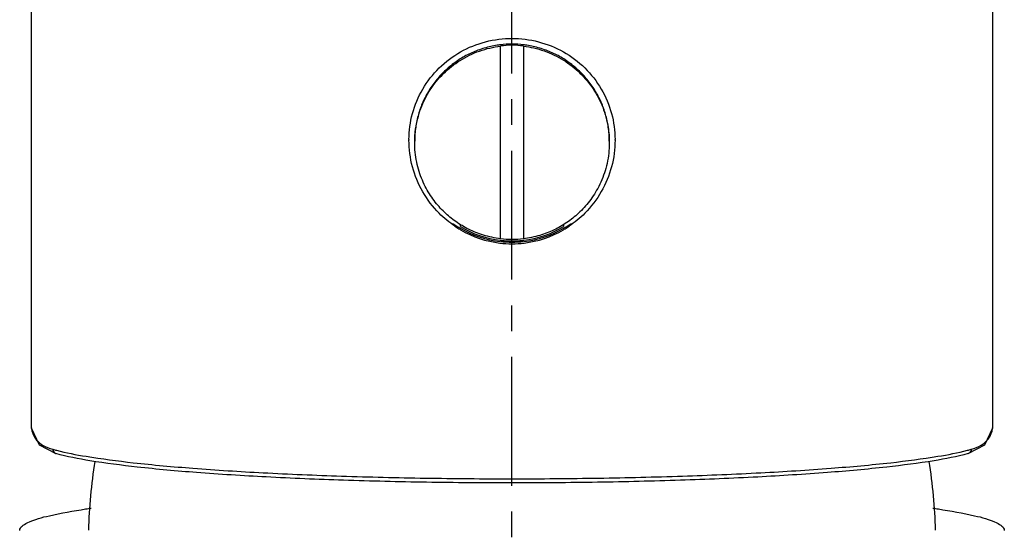
# Model space of a CAD drawing. Extents: x 0 to 1050, y 0 to 731.
# Drawn here: x 713 to 756, y 421 to 443 of the extents above; entities that cross this region are included whole.
import ezdxf

# ---------------------------------------------------------------- set-up
doc = ezdxf.new("R2010")
doc.units = 0
doc.header["$LTSCALE"] = 15
doc.header["$MEASUREMENT"] = 0
doc.linetypes.add('CENTER', pattern=[0.6, 0.375, -0.075, 0.075, -0.075])
doc.layers.add('DEF_LAYER_ASSEM_MEMBER', color=7, linetype='CONTINUOUS')
doc.layers.add('DEFAULT_1', color=7, linetype='CENTER')

msp = doc.modelspace()

# ---------------------------------------------------------------- linework, layer by layer
at = {"layer": 'DEF_LAYER_ASSEM_MEMBER', "color": 7, "linetype": 'CONTINUOUS'}
for p, q in [((713.534481772087, 457.0771048434075), (713.534481772087, 425.6412141496075)), ((755.534481772087, 425.6415139521076), (755.534481772087, 457.0771049225075)), ((734.034481772087, 433.7290002237076), (734.034481772087, 442.1380280445075)), ((735.034481772087, 442.1380280445075), (735.034481772087, 433.7290002237076)), ((732.280595761787, 434.2602757594076), (732.2841103531871, 434.3555355894076)), ((736.784951267487, 434.3528773165075), (736.7883677824871, 434.2602757594076)), ((713.5345036312872, 425.6370997944076), (713.5344856377872, 425.6324208285075)), ((755.5344782840871, 425.6323220016075), (755.5344580924871, 425.6375004839076)), ((713.8884644964871, 424.7363438289075), (714.615585023487, 424.3493999040076)), ((714.6155829479871, 424.3493929423076), (714.6170980006871, 424.3489608205076)), ((754.4534841913871, 424.3494230111075), (754.451865546087, 424.3489608212076))]:
    msp.add_line(p, q, dxfattribs=at)
for points in [[(713.5345139955871, 425.6369134503075), (713.5417694675871, 425.4764892574075), (713.8884644964871, 424.7363438289075)], [(754.4534822715871, 424.3494294386076), (755.177105473987, 424.7330672891075), (755.5269280519872, 425.4738105230076), (755.5344470288871, 425.6372510676076)]]:
    msp.add_lwpolyline(points, dxfattribs=at)
for centre, radius, start, end in [((734.5337334262872, 437.9652519634075), 4.2613328467, 96.78504093460627, 97.7620095638981), ((734.534721064487, 437.9568831994076), 4.2697596835, 90.00321105760179, 96.78493352900149), ((734.534476807187, 437.9094896387076), 4.266037353, 89.99993331809742, 96.7307430518018), ((734.5342424796872, 437.9568831991075), 4.2697596837, 83.2150664688993, 89.99678894209859), ((734.5344867369872, 437.9094896387076), 4.266037353, 83.26925694819819, 90.00006668190258), ((734.5352301180872, 437.9652519642075), 4.261332846, 82.23799019920088, 83.21495906370147), ((734.4756013071872, 438.0351866709075), 4.4411194707, 179.6517008465005, 179.9984819281004), ((734.5939351690872, 438.0352471701076), 4.4405466471, 0.001418191799967177, 0.3475535225994555), ((734.5196290233871, 438.0671431938075), 4.4837295382, 234.8742793979963, 237.8538814872059), ((734.5493345207872, 438.0671431939076), 4.4837295383, 302.1461185127941, 305.1257206020036), ((734.5617690401871, 438.0151076444076), 4.511057237, 235.990757188598, 238.5673236663059), ((734.521976570287, 438.0709756992075), 4.4882235809, 237.8545395241059, 239.598290545897), ((734.5505189922872, 437.9968449286076), 4.4896076522, 238.5682834058042, 239.7892211774953), ((734.531918814987, 438.0879349498076), 4.5078822776, 239.5983822869935, 263.461032663304), ((734.5332058092872, 437.9937084229076), 4.3603623527, 238.8948301913936, 263.3011573554986), ((734.537283005387, 437.9673827257076), 4.4574881703, 239.7456905508037, 263.2082573517001), ((734.5353012375872, 437.9950250861075), 4.3617379697, 276.7027807040998, 301.1013690320067), ((734.5370447292871, 438.0879349498076), 4.5078822776, 276.538967336696, 300.4016177130065), ((734.5316700302872, 437.9674310887076), 4.4575372384, 276.7920220371947, 300.2845534755033), ((734.518477650387, 437.9968312722075), 4.4895793867, 300.2407247971994, 301.432488159004), ((734.5469869740871, 438.0709756990076), 4.4882235806, 300.401709454103, 302.1454604758941), ((734.507327076587, 438.0149280282076), 4.5108354912, 301.4334654901058, 304.011581618797), ((734.5354476089872, 437.9428272555076), 4.4328880929, 263.1942796401037, 269.9875164056985), ((734.5354130526871, 438.0895053094076), 4.5098415436, 263.4192005005045, 269.9881684436004), ((734.534316753487, 437.9964725575076), 4.3632479852, 263.2909027221003, 265.5575633830978), ((734.534476807187, 437.9739094109075), 4.266037353, 263.2692569481982, 270.0000666819026), ((734.5344194101872, 437.9996132140076), 4.3663871599, 265.5594125243986, 270.0008183144997), ((734.5344867369872, 437.9739094109075), 4.266037353, 269.9999333180974, 276.7307430518018), ((734.5345441340871, 437.9996132140076), 4.3663871599, 269.9991816855003, 274.4405874756015), ((734.533550491587, 438.0895053094076), 4.5098415436, 270.0118315563996, 276.5807994994955), ((734.5335155056871, 437.9428069200076), 4.4328677574, 270.0124892043955, 276.8059770188037), ((734.5346467907871, 437.9964725578075), 4.3632479855, 274.4424366169936, 276.7090972777947), ((714.939050519187, 425.6299171031075), 1.4052496844, 179.8978670435005, 180.3580960677002), ((754.1299320819871, 425.6296130917075), 1.4052444637, 359.6418562881003, 0.1105043752999146), ((716.9021765243872, 433.1751642820075), 8.9719204806, 254.3381522223932, 255.4398773215059), ((752.166787021687, 433.1751642750075), 8.9719204734, 284.5601227030045, 285.6618477779043), ((740.999336125187, 420.2159942213075), 24.9770744456, 171.2619141424011, 178.2026310196005), ((728.069601054287, 420.2159999958076), 24.9771006163, 1.797353843800589, 8.738035833099362)]:
    msp.add_arc(centre, radius, start, end, dxfattribs=at)
for points, start_tangent, end_tangent in [([(730.0345638943872, 438.0621839233076), (730.1871181044871, 439.1901216501076), (730.635609335987, 440.2630383795075), (731.3527988322871, 441.1841127294076), (732.2893804839871, 441.8884031978075), (733.380196441487, 442.3284710915076), (734.534481772087, 442.4756915507076)], (0.006078687240066001, 0.9999815246100489), (1, 0)), ([(734.534481772087, 442.4756915507076), (735.6877681552871, 442.3287302774075), (736.7775366901872, 441.8895568807076), (737.7146823951871, 441.1855686444076), (738.4310719416872, 440.2669412641075), (738.881270401587, 439.1922519677075), (739.034400119787, 438.0621831535075)], (1, 0), (0.006065689400949769, -0.9999816035368309)), ([(730.284503547987, 437.9302319778075), (730.3257316370871, 438.5219751775076), (730.5532163844871, 439.4151738038075), (730.967579510987, 440.2355501794076), (731.543753712087, 440.9416970221075), (732.2674468047871, 441.5147746002075), (733.1163567720871, 441.9247749123076), (734.034481772087, 442.1380280445075)], (-0.0007186875349707031, 0.9999997417440802), (0.9931073921367105, 0.1172079676618542)), ([(733.9582036960871, 442.1875408167076), (733.3926207625871, 442.0709709524075), (732.8481345435871, 441.8790899298076), (732.334808065687, 441.6154504913075), (731.862114535887, 441.2849266535075), (731.438776196987, 440.8936254079076), (731.072603806087, 440.4487739720075), (730.770352909087, 439.9585864690076), (730.5375995468871, 439.4321124887076), (730.378637667287, 438.8790703107076), (730.2964001216872, 438.3096678522076), (730.2844856083871, 437.9927709774075)], (-0.9908372882128573, -0.1350609798831297), (5.026568836737263e-06, -0.9999999999873669)), ([(735.034481772087, 442.1380280445075), (735.9397290436871, 441.9292927258076), (736.782429140587, 441.5266959634075), (737.5036054026871, 440.9628623783076), (738.078730369687, 440.2700172064075), (738.495115740287, 439.4690694816075), (738.7326547648872, 438.5927074858076), (738.7844660777871, 437.9325476418076)], (0.9931073921371758, -0.1172079676579118), (-0.0001500646394202446, -0.999999988740302)), ([(738.784477935787, 437.9927709777075), (738.772563437187, 438.3096676587076), (738.6903259139872, 438.8790701381075), (738.5313640514871, 439.4321123394076), (738.2986107008871, 439.9585863440076), (737.9963598100871, 440.4487738714075), (737.6301874200872, 440.8936253308076), (737.2068490771871, 441.2849265980076), (736.7341555390872, 441.6154504548076), (736.2208290493872, 441.8790899088075), (735.6763428156871, 442.0709709429075), (735.1107598655872, 442.1875408143076)], (5.026535985028352e-06, 0.999999999987367), (-0.9908372876549023, 0.1350609839764113)), ([(732.0386145780872, 434.2756786833075), (731.354281149087, 434.8422801507076), (730.6378916025872, 435.7822568183076), (730.1876931426871, 436.8726549272076), (730.0344818379872, 438.0353043399076)], (-0.8289590027687074, 0.5593093703208543), (2.624824656329453e-05, 0.9999999996555148)), ([(734.034481772087, 433.7290002237076), (733.284317623787, 433.8869174062076), (732.6376160410871, 434.1446976286076), (732.0780531077871, 434.4784323091075), (731.581547741187, 434.8885014489076), (731.1344803119871, 435.3931661942075), (730.7474585512871, 436.0118363409075), (730.4509164095871, 436.7602639374076), (730.296401316187, 437.6166391740076), (730.284503547987, 437.9302319778075)], (-0.9931073921563671, 0.1172079674953025), (-0.0007186875266089186, 0.9999997417440862)), ([(738.7844660777871, 437.9325476418076), (738.7771609223871, 437.6851113479075), (738.6299527869871, 436.8021985794076), (738.3232391936872, 436.0152318647076), (737.9124112944871, 435.3641096170075), (737.440038125887, 434.8436003640076), (736.9291335690871, 434.4356560703075), (736.371897029687, 434.1157322949076), (735.7460665732872, 433.8752878856075), (735.034481772087, 433.7290002237076)], (-0.0001500646420468166, -0.9999999887403017), (-0.9931073921572486, -0.1172079674878337)), ([(739.0344818148872, 438.0353570830076), (738.8818454396871, 436.8748064533076), (738.433354208287, 435.7862348475076), (737.7161647119872, 434.8437756610076), (737.0305101439872, 434.2757858756075)], (2.452074225117603e-05, -0.9999999996993666), (-0.8289361812839433, -0.5593431928238632)), ([(713.5338282805872, 425.6211344124075), (713.543658477287, 425.4689148128076)], (0.006259715747569068, -0.9999804077874525), (0.125822732552521, -0.9920527405198862)), ([(713.543658477287, 425.4689148128076), (713.546702378887, 425.4466376811076), (713.705858829187, 425.0238137210075), (713.7757535713872, 424.9343749989076)], (0.1258227326579647, -0.9920527405065128), (0.6635389423406398, -0.7481417459261748)), ([(755.2901280210872, 424.9308467968075), (755.3593838100871, 425.0184288495075), (755.5213061971872, 425.4399510985075), (755.5248964092871, 425.4653915794076)], (0.6670189260394689, 0.745040772243475), (0.1287464437750212, 0.9916775449788533)), ([(755.5248964092871, 425.4653915794076), (755.5351490926871, 425.6208292652075)], (0.1287464439659522, 0.9916775449540652), (0.006261019802294945, 0.9999803996234302)), ([(713.7757535713872, 424.9343749989076), (714.0374750456872, 424.7200388393076), (714.4801227298872, 424.5363557688075)], (0.6635389424200998, -0.7481417458557006), (0.9628234079337087, -0.2701316070638893)), ([(754.5888408142871, 424.5363557688075), (755.0271851942871, 424.7174649242075), (755.2901280210872, 424.9308467968075)], (0.962824085847233, 0.2701291907818184), (0.6670189260037719, 0.7450407722754339)), ([(714.4801227296871, 424.5363557688075), (714.505712109687, 424.4374273330076), (714.5756218488871, 424.3663944831075), (714.6156177124872, 424.3495130770075)], (3.269443075546793e-09, -1), (0.9605884534596266, -0.2779745007730801)), ([(714.6466735698871, 424.4913826442075), (715.9329135614871, 424.2299973762076), (717.9958936083872, 423.9515030817075), (720.601391438887, 423.7100077600076), (723.6639402051871, 423.5134330130076), (727.0830762682872, 423.3682272420075), (730.7466509200872, 423.2791534249075), (734.534481772087, 423.2491338775076)], (0.9678493537789735, -0.2515305714811292), (1, 0)), ([(734.534481772087, 423.2491338775076), (738.3223126240871, 423.2791534249075), (741.9858872758871, 423.3682272420075), (745.4050233389871, 423.5134330130076), (748.4675721052872, 423.7100077600076), (751.0730699357871, 423.9515030817075), (753.136049982787, 424.2299973762076), (754.4222899781871, 424.4913826452075)], (1, 0), (0.9678493536733268, 0.2515305718876407)), ([(754.588840814487, 424.5363557688075), (754.563252452087, 424.4374291384075), (754.4933435005871, 424.3663955203075), (754.4534493695871, 424.3495430842075)], (5.028949063512574e-08, -0.9999999999999988), (-0.9604279037843422, -0.2785287088118826)), ([(734.5359219175871, 423.0665650303075), (730.793736747587, 423.0960975848076), (727.1749574386872, 423.1837248908076), (723.7941587032872, 423.3266664507075), (720.7602333737871, 423.5204410354075), (718.169996244787, 423.7591734373076), (716.1037516555871, 424.0364043981075), (714.6170980006871, 424.3489608205076)], (-0.9999999999823047, -5.949024093599738e-06), (-0.9628342038293389, 0.2700931245632201)), ([(754.4518655473871, 424.3489608215075), (752.9648220391871, 424.0363399757076), (750.8981650460871, 423.7590846367075), (748.3075709995871, 423.5203519318076), (745.2733549325872, 423.3265903637076), (741.892341377687, 423.1836700671075), (738.2734302410872, 423.0960689904076), (734.5359219175871, 423.0665650303075)], (-0.9628342036827375, -0.2700931250858282), (-0.9999999999823046, -5.949020948032294e-06)), ([(713.034481772087, 420.9950062130076), (713.361006992387, 421.3203431532075), (714.330680676987, 421.6358020088075), (715.914095677587, 421.9318036443075), (716.156154433887, 421.9684121956075)], (0, 1), (0.9893644221448075, 0.1454580358525147)), ([(752.9128890733871, 421.9684004392075), (753.154867866687, 421.9318036443075), (754.7382828672871, 421.6358020088075), (755.707956551787, 421.3203431532075), (756.034481772087, 420.9950062130076)], (0.9893640345309391, -0.1454606722680148), (0, -1))]:
    msp.add_spline(points, degree=3, dxfattribs=dict(at, start_tangent=start_tangent, end_tangent=end_tangent))
at = {"layer": 'DEFAULT_1', "color": 1, "linetype": 'CENTER'}
msp.add_line((734.534481772087, 314.9459524976075), (734.534481772087, 465.5863176453075), dxfattribs=at)

doc.saveas('drawing.dxf')
